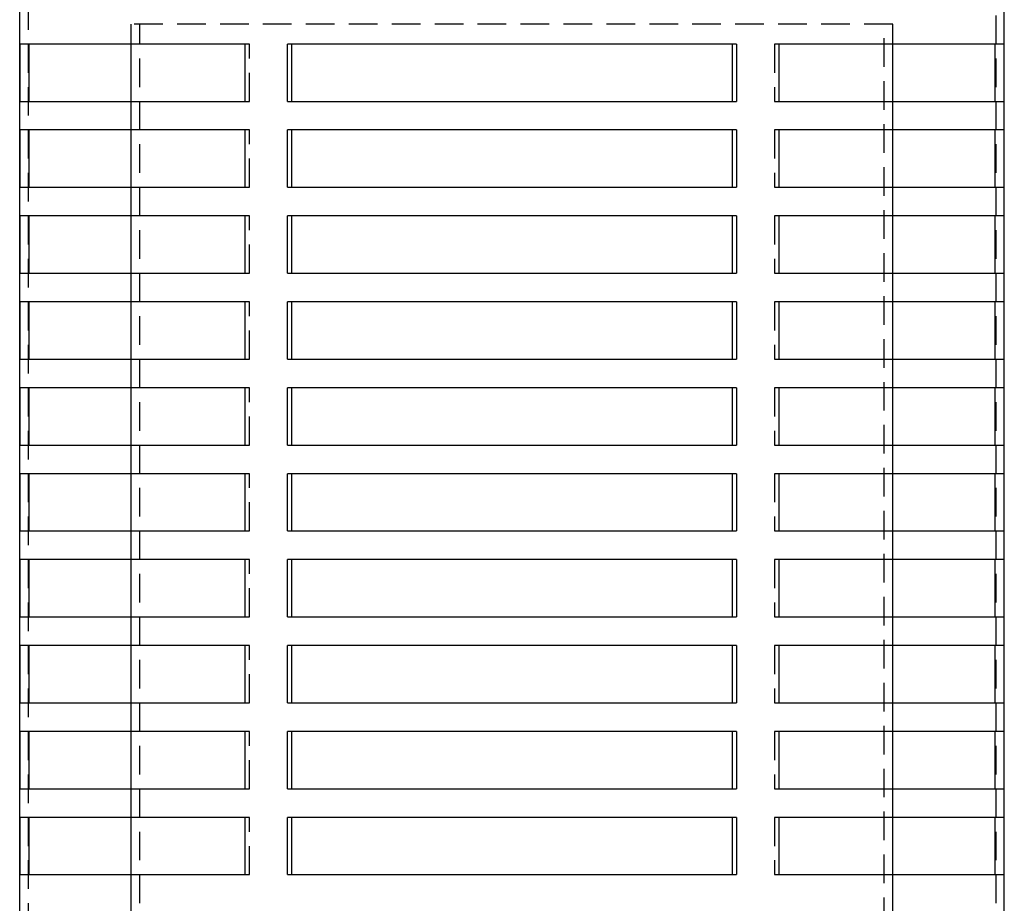
# Model space of a CAD drawing. Extents: x -130 to 138, y -280 to 527.
# Drawn here: x -86 to 86, y 161 to 315 of the extents above; entities that cross this region are included whole.
import ezdxf

# ---------------------------------------------------------------- set-up
doc = ezdxf.new("R2010")
doc.units = 0
doc.header["$LTSCALE"] = 20
doc.linetypes.add('VERDECKT', pattern=[0.375, 0.25, -0.125])
doc.layers.get('0').update_dxf_attribs({"linetype": 'CONTINUOUS'})
doc.layers.add('STEMPEL', color=3, linetype='CONTINUOUS')

# ---------------------------------------------------------------- blocks, each defined once
blk = doc.blocks.new('A$CF373B248')
at = {"color": 1, "linetype": 'VERDECKT', "extrusion": (0, 1, -2e-16)}
for p, q in [((-84.5, 520.5), (-84.5, 25.5)), ((84.5, 510.5), (84.5, 25.5)), ((66.5, 314), (-66.5, 314)), ((-66.5, 310.5), (-66.5, 314)), ((-65, 25.5), (-65, 314)), ((65, 14), (65, 314)), ((66.5, 310.5), (66.5, 314)), ((-45.85, 310.5), (-46.66, 310.5)), ((-45.85, 300.5), (-45.85, 310.5)), ((46.66, 310.5), (45.85, 310.5)), ((45.85, 310.5), (45.85, 300.5)), ((-66.5, 295.5), (-66.5, 300.5)), ((-46.66, 300.5), (-45.85, 300.5)), ((45.85, 300.5), (46.66, 300.5)), ((66.5, 295.5), (66.5, 300.5)), ((-45.85, 295.5), (-46.66, 295.5)), ((-45.85, 285.5), (-45.85, 295.5)), ((46.66, 295.5), (45.85, 295.5)), ((45.85, 295.5), (45.85, 285.5)), ((-66.5, 280.5), (-66.5, 285.5)), ((-46.66, 285.5), (-45.85, 285.5)), ((45.85, 285.5), (46.66, 285.5)), ((66.5, 280.5), (66.5, 285.5)), ((-45.85, 280.5), (-46.66, 280.5)), ((-45.85, 270.5), (-45.85, 280.5)), ((46.66, 280.5), (45.85, 280.5)), ((45.85, 280.5), (45.85, 270.5)), ((-66.5, 265.5), (-66.5, 270.5)), ((-46.66, 270.5), (-45.85, 270.5)), ((45.85, 270.5), (46.66, 270.5)), ((66.5, 265.5), (66.5, 270.5)), ((-45.85, 265.5), (-46.66, 265.5)), ((-45.85, 255.5), (-45.85, 265.5)), ((46.66, 265.5), (45.85, 265.5)), ((45.85, 265.5), (45.85, 255.5)), ((-66.5, 250.5), (-66.5, 255.5)), ((-46.66, 255.5), (-45.85, 255.5)), ((45.85, 255.5), (46.66, 255.5)), ((66.5, 250.5), (66.5, 255.5)), ((-45.85, 250.5), (-46.66, 250.5)), ((-45.85, 240.5), (-45.85, 250.5)), ((46.66, 250.5), (45.85, 250.5)), ((45.85, 250.5), (45.85, 240.5)), ((-66.5, 235.5), (-66.5, 240.5)), ((-46.66, 240.5), (-45.85, 240.5)), ((45.85, 240.5), (46.66, 240.5)), ((66.5, 235.5), (66.5, 240.5)), ((-45.85, 235.5), (-46.66, 235.5)), ((-45.85, 225.5), (-45.85, 235.5)), ((46.66, 235.5), (45.85, 235.5)), ((45.85, 235.5), (45.85, 225.5)), ((-66.5, 220.5), (-66.5, 225.5)), ((-46.66, 225.5), (-45.85, 225.5)), ((45.85, 225.5), (46.66, 225.5)), ((66.5, 220.5), (66.5, 225.5)), ((-45.85, 220.5), (-46.66, 220.5)), ((-45.85, 210.5), (-45.85, 220.5)), ((46.66, 220.5), (45.85, 220.5)), ((45.85, 220.5), (45.85, 210.5)), ((-66.5, 205.5), (-66.5, 210.5)), ((-46.66, 210.5), (-45.85, 210.5)), ((45.85, 210.5), (46.66, 210.5)), ((66.5, 205.5), (66.5, 210.5)), ((-45.85, 205.5), (-46.66, 205.5)), ((-45.85, 195.5), (-45.85, 205.5)), ((46.66, 205.5), (45.85, 205.5)), ((45.85, 205.5), (45.85, 195.5)), ((-66.5, 190.5), (-66.5, 195.5)), ((-46.66, 195.5), (-45.85, 195.5)), ((45.85, 195.5), (46.66, 195.5)), ((66.5, 190.5), (66.5, 195.5)), ((-45.85, 190.5), (-46.66, 190.5)), ((-45.85, 180.5), (-45.85, 190.5)), ((46.66, 190.5), (45.85, 190.5)), ((45.85, 190.5), (45.85, 180.5)), ((-66.5, 175.5), (-66.5, 180.5)), ((-46.66, 180.5), (-45.85, 180.5)), ((45.85, 180.5), (46.66, 180.5)), ((66.5, 175.5), (66.5, 180.5)), ((-45.85, 175.5), (-46.66, 175.5)), ((-45.85, 165.5), (-45.85, 175.5)), ((46.66, 175.5), (45.85, 175.5)), ((45.85, 175.5), (45.85, 165.5)), ((-66.5, 160.5), (-66.5, 165.5)), ((-46.66, 165.5), (-45.85, 165.5)), ((45.85, 165.5), (46.66, 165.5)), ((66.5, 160.5), (66.5, 165.5))]:
    blk.add_line(p, q, dxfattribs=at)
at = {"color": 3, "linetype": 'CONTINUOUS', "extrusion": (0, 1, -2e-16)}
for p, q in [((-86, 25.5), (-86, 504)), ((86, 25.5), (86, 504)), ((-85.89, 300.5), (-85.89, 310.5)), ((-46.66, 310.5), (-85.89, 310.5)), ((-84.39, 310.5), (-84.39, 300.5)), ((-66.5, 300.5), (-66.5, 310.5)), ((-46.66, 310.5), (-46.66, 300.5)), ((-39.23, 300.5), (-39.23, 310.5)), ((39.23, 310.5), (-39.23, 310.5)), ((-38.54, 310.5), (-38.54, 300.5)), ((38.54, 300.5), (38.54, 310.5)), ((39.23, 310.5), (39.23, 300.5)), ((46.66, 300.5), (46.66, 310.5)), ((85.89, 310.5), (46.66, 310.5)), ((66.5, 300.5), (66.5, 310.5)), ((84.39, 300.5), (84.39, 310.5)), ((85.89, 310.5), (85.89, 300.5)), ((-85.89, 300.5), (-46.66, 300.5)), ((-39.23, 300.5), (39.23, 300.5)), ((46.66, 300.5), (85.89, 300.5)), ((-85.89, 285.5), (-85.89, 295.5)), ((-46.66, 295.5), (-85.89, 295.5)), ((-84.39, 295.5), (-84.39, 285.5)), ((-66.5, 285.5), (-66.5, 295.5)), ((-46.66, 295.5), (-46.66, 285.5)), ((-39.23, 285.5), (-39.23, 295.5)), ((39.23, 295.5), (-39.23, 295.5)), ((-38.54, 295.5), (-38.54, 285.5)), ((38.54, 285.5), (38.54, 295.5)), ((39.23, 295.5), (39.23, 285.5)), ((46.66, 285.5), (46.66, 295.5)), ((85.89, 295.5), (46.66, 295.5)), ((66.5, 285.5), (66.5, 295.5)), ((84.39, 285.5), (84.39, 295.5)), ((85.89, 295.5), (85.89, 285.5)), ((-85.89, 285.5), (-46.66, 285.5)), ((-39.23, 285.5), (39.23, 285.5)), ((46.66, 285.5), (85.89, 285.5)), ((-85.89, 270.5), (-85.89, 280.5)), ((-46.66, 280.5), (-85.89, 280.5)), ((-84.39, 280.5), (-84.39, 270.5)), ((-66.5, 270.5), (-66.5, 280.5)), ((-46.66, 280.5), (-46.66, 270.5)), ((-39.23, 270.5), (-39.23, 280.5)), ((39.23, 280.5), (-39.23, 280.5)), ((-38.54, 280.5), (-38.54, 270.5)), ((38.54, 270.5), (38.54, 280.5)), ((39.23, 280.5), (39.23, 270.5)), ((46.66, 270.5), (46.66, 280.5)), ((85.89, 280.5), (46.66, 280.5)), ((66.5, 270.5), (66.5, 280.5)), ((84.39, 270.5), (84.39, 280.5)), ((85.89, 280.5), (85.89, 270.5)), ((-85.89, 270.5), (-46.66, 270.5)), ((-39.23, 270.5), (39.23, 270.5)), ((46.66, 270.5), (85.89, 270.5)), ((-85.89, 255.5), (-85.89, 265.5)), ((-46.66, 265.5), (-85.89, 265.5)), ((-84.39, 265.5), (-84.39, 255.5)), ((-66.5, 255.5), (-66.5, 265.5)), ((-46.66, 265.5), (-46.66, 255.5)), ((-39.23, 255.5), (-39.23, 265.5)), ((39.23, 265.5), (-39.23, 265.5)), ((-38.54, 265.5), (-38.54, 255.5)), ((38.54, 255.5), (38.54, 265.5)), ((39.23, 265.5), (39.23, 255.5)), ((46.66, 255.5), (46.66, 265.5)), ((85.89, 265.5), (46.66, 265.5)), ((66.5, 255.5), (66.5, 265.5)), ((84.39, 255.5), (84.39, 265.5)), ((85.89, 265.5), (85.89, 255.5)), ((-85.89, 255.5), (-46.66, 255.5)), ((-39.23, 255.5), (39.23, 255.5)), ((46.66, 255.5), (85.89, 255.5)), ((-85.89, 240.5), (-85.89, 250.5)), ((-46.66, 250.5), (-85.89, 250.5)), ((-84.39, 250.5), (-84.39, 240.5)), ((-66.5, 240.5), (-66.5, 250.5)), ((-46.66, 250.5), (-46.66, 240.5)), ((-39.23, 240.5), (-39.23, 250.5)), ((39.23, 250.5), (-39.23, 250.5)), ((-38.54, 250.5), (-38.54, 240.5)), ((38.54, 240.5), (38.54, 250.5)), ((39.23, 250.5), (39.23, 240.5)), ((46.66, 240.5), (46.66, 250.5)), ((85.89, 250.5), (46.66, 250.5)), ((66.5, 240.5), (66.5, 250.5)), ((84.39, 240.5), (84.39, 250.5)), ((85.89, 250.5), (85.89, 240.5)), ((-85.89, 240.5), (-46.66, 240.5)), ((-39.23, 240.5), (39.23, 240.5)), ((46.66, 240.5), (85.89, 240.5)), ((-85.89, 225.5), (-85.89, 235.5)), ((-46.66, 235.5), (-85.89, 235.5)), ((-84.39, 235.5), (-84.39, 225.5)), ((-66.5, 225.5), (-66.5, 235.5)), ((-46.66, 235.5), (-46.66, 225.5)), ((-39.23, 225.5), (-39.23, 235.5)), ((39.23, 235.5), (-39.23, 235.5)), ((-38.54, 235.5), (-38.54, 225.5)), ((38.54, 225.5), (38.54, 235.5)), ((39.23, 235.5), (39.23, 225.5)), ((46.66, 225.5), (46.66, 235.5)), ((85.89, 235.5), (46.66, 235.5)), ((66.5, 225.5), (66.5, 235.5)), ((84.39, 225.5), (84.39, 235.5)), ((85.89, 235.5), (85.89, 225.5)), ((-85.89, 225.5), (-46.66, 225.5)), ((-39.23, 225.5), (39.23, 225.5)), ((46.66, 225.5), (85.89, 225.5)), ((-85.89, 210.5), (-85.89, 220.5)), ((-46.66, 220.5), (-85.89, 220.5)), ((-84.39, 220.5), (-84.39, 210.5)), ((-66.5, 210.5), (-66.5, 220.5)), ((-46.66, 220.5), (-46.66, 210.5)), ((-39.23, 210.5), (-39.23, 220.5)), ((39.23, 220.5), (-39.23, 220.5)), ((-38.54, 220.5), (-38.54, 210.5)), ((38.54, 210.5), (38.54, 220.5)), ((39.23, 220.5), (39.23, 210.5)), ((46.66, 210.5), (46.66, 220.5)), ((85.89, 220.5), (46.66, 220.5)), ((66.5, 210.5), (66.5, 220.5)), ((84.39, 210.5), (84.39, 220.5)), ((85.89, 220.5), (85.89, 210.5)), ((-85.89, 210.5), (-46.66, 210.5)), ((-39.23, 210.5), (39.23, 210.5)), ((46.66, 210.5), (85.89, 210.5)), ((-85.89, 195.5), (-85.89, 205.5)), ((-46.66, 205.5), (-85.89, 205.5)), ((-84.39, 205.5), (-84.39, 195.5)), ((-66.5, 195.5), (-66.5, 205.5)), ((-46.66, 205.5), (-46.66, 195.5)), ((-39.23, 195.5), (-39.23, 205.5)), ((39.23, 205.5), (-39.23, 205.5)), ((-38.54, 205.5), (-38.54, 195.5)), ((38.54, 195.5), (38.54, 205.5)), ((39.23, 205.5), (39.23, 195.5)), ((46.66, 195.5), (46.66, 205.5)), ((85.89, 205.5), (46.66, 205.5)), ((66.5, 195.5), (66.5, 205.5)), ((84.39, 195.5), (84.39, 205.5)), ((85.89, 205.5), (85.89, 195.5)), ((-85.89, 195.5), (-46.66, 195.5)), ((-39.23, 195.5), (39.23, 195.5)), ((46.66, 195.5), (85.89, 195.5)), ((-85.89, 180.5), (-85.89, 190.5)), ((-46.66, 190.5), (-85.89, 190.5)), ((-84.39, 190.5), (-84.39, 180.5)), ((-66.5, 180.5), (-66.5, 190.5)), ((-46.66, 190.5), (-46.66, 180.5)), ((-39.23, 180.5), (-39.23, 190.5)), ((39.23, 190.5), (-39.23, 190.5)), ((-38.54, 190.5), (-38.54, 180.5)), ((38.54, 180.5), (38.54, 190.5)), ((39.23, 190.5), (39.23, 180.5)), ((46.66, 180.5), (46.66, 190.5)), ((85.89, 190.5), (46.66, 190.5)), ((66.5, 180.5), (66.5, 190.5)), ((84.39, 180.5), (84.39, 190.5)), ((85.89, 190.5), (85.89, 180.5)), ((-85.89, 180.5), (-46.66, 180.5)), ((-39.23, 180.5), (39.23, 180.5)), ((46.66, 180.5), (85.89, 180.5)), ((-85.89, 165.5), (-85.89, 175.5)), ((-46.66, 175.5), (-85.89, 175.5)), ((-84.39, 175.5), (-84.39, 165.5)), ((-66.5, 165.5), (-66.5, 175.5)), ((-46.66, 175.5), (-46.66, 165.5)), ((-39.23, 165.5), (-39.23, 175.5)), ((39.23, 175.5), (-39.23, 175.5)), ((-38.54, 175.5), (-38.54, 165.5)), ((38.54, 165.5), (38.54, 175.5)), ((39.23, 175.5), (39.23, 165.5)), ((46.66, 165.5), (46.66, 175.5)), ((85.89, 175.5), (46.66, 175.5)), ((66.5, 165.5), (66.5, 175.5)), ((84.39, 165.5), (84.39, 175.5)), ((85.89, 175.5), (85.89, 165.5)), ((-85.89, 165.5), (-46.66, 165.5)), ((-39.23, 165.5), (39.23, 165.5)), ((46.66, 165.5), (85.89, 165.5)), ((-66.5, 150.5), (-66.5, 160.5)), ((66.5, 150.5), (66.5, 160.5))]:
    blk.add_line(p, q, dxfattribs=at)

msp = doc.modelspace()

# ---------------------------------------------------------------- block references
at = {"layer": 'STEMPEL'}
msp.add_blockref('A$CF373B248', (0, 0), dxfattribs=at)

doc.saveas('drawing.dxf')
